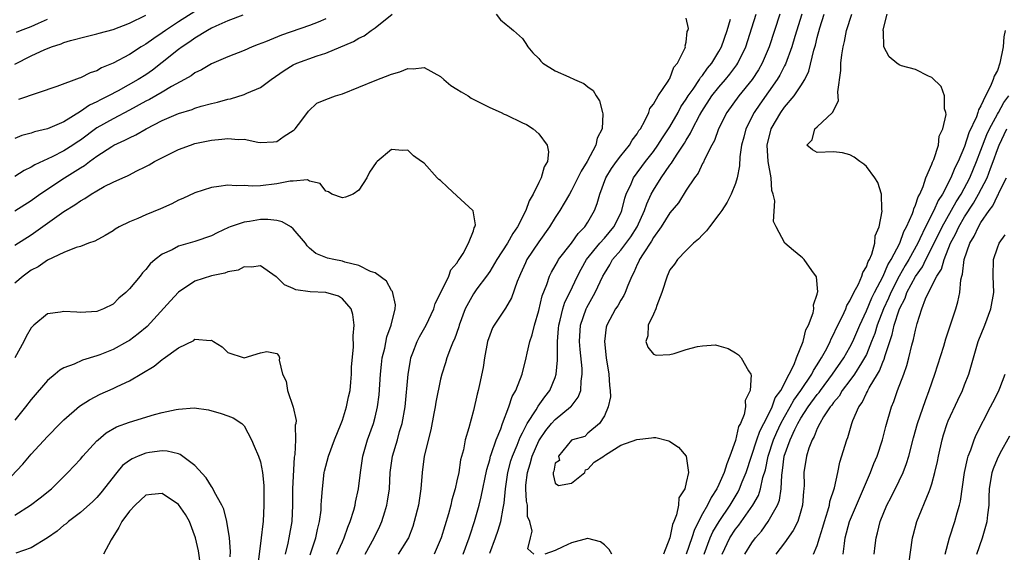
# Model space of a CAD drawing. Units: inches. Extents: x 2610000 to 2613000, y 1536000 to 1539000.
# Drawn here: x 2610952 to 2611072, y 1536695 to 1536760 of the extents above; entities that cross this region are included whole.
import ezdxf

# ---------------------------------------------------------------- set-up
doc = ezdxf.new("R2010")
doc.units = ezdxf.units.IN
doc.header["$MEASUREMENT"] = 0
doc.layers.add('LD26101536_2ft', color=83, linetype='Continuous')

msp = doc.modelspace()

# ---------------------------------------------------------------- linework, layer by layer
at = {"layer": 'LD26101536_2ft'}
for points, elevation in [([(2610951, 1536736.95), (2610953, 1536738.23), (2610954.06, 1536739), (2610957.05, 1536741), (2610959, 1536742.21), (2610959.5, 1536742.5), (2610960.13, 1536743), (2610961, 1536743.63), (2610962.84, 1536744.84), (2610963.11, 1536745), (2610964.42, 1536745.58), (2610965, 1536745.9), (2610965.77, 1536746.24), (2610967.03, 1536747), (2610969, 1536748.01), (2610971, 1536748.87), (2610972.64, 1536749.36), (2610973, 1536749.52), (2610973.77, 1536749.77), (2610975, 1536750.09), (2610975.76, 1536750.24), (2610977, 1536750.61), (2610977.33, 1536750.67), (2610979, 1536751.18), (2610979.34, 1536751.34), (2610981, 1536752.04), (2610982.3, 1536753), (2610983.88, 1536754.12), (2610985, 1536754.8), (2610985.44, 1536755), (2610987.92, 1536755.92), (2610989, 1536756.24), (2610992.35, 1536757.65), (2610993, 1536758.07), (2610993.65, 1536758.35), (2610994.53, 1536759), (2610995, 1536759.32), (2610997.1, 1536761)], 8464), ([(2610951, 1536754.88), (2610953, 1536755.9), (2610954.68, 1536756.68), (2610955, 1536756.81), (2610955.48, 1536757), (2610956.64, 1536757.36), (2610957, 1536757.53), (2610957.78, 1536757.78), (2610959.72, 1536758.28), (2610961, 1536758.58), (2610961.31, 1536758.69), (2610963, 1536759.14), (2610965, 1536759.88), (2610967, 1536760.87)], 8472), ([(2610978.86, 1536760.86), (2610977, 1536760.16), (2610975.53, 1536759.53), (2610975, 1536759.27), (2610974.52, 1536759), (2610973, 1536758.07), (2610972.38, 1536757.62), (2610971.44, 1536757), (2610971, 1536756.67), (2610969, 1536755.07), (2610967.83, 1536754.17), (2610967, 1536753.6), (2610966.06, 1536753), (2610963.62, 1536751.62), (2610962.46, 1536751), (2610961.47, 1536750.53), (2610961, 1536750.27), (2610960.12, 1536749.88), (2610959, 1536749.1), (2610957, 1536747.86), (2610955, 1536746.97), (2610953.4, 1536746.6), (2610953, 1536746.44), (2610951.85, 1536746.15), (2610951, 1536745.79)], 8468), ([(2610973, 1536761.34), (2610971, 1536760.05), (2610969.39, 1536759), (2610969, 1536758.71), (2610967.96, 1536758.04), (2610967, 1536757.33), (2610966.44, 1536757), (2610965, 1536756.07), (2610963, 1536754.99), (2610961.58, 1536754.42), (2610961, 1536754.07), (2610960.19, 1536753.81), (2610959, 1536753.2), (2610958.84, 1536753.16), (2610956.15, 1536752.15), (2610951.44, 1536750.56)], 8470), ([(2611009.79, 1536761), (2611010.32, 1536760.32), (2611011, 1536759.75), (2611011.4, 1536759.4), (2611011.92, 1536759), (2611013, 1536758.02), (2611013.41, 1536757.41), (2611013.65, 1536757), (2611014.27, 1536756.27), (2611015, 1536755.57), (2611015.24, 1536755.24), (2611015.47, 1536755), (2611017, 1536754.09), (2611018.67, 1536753.33), (2611019.35, 1536753), (2611020.51, 1536752.51), (2611021, 1536752.12), (2611021.65, 1536751.65), (2611021.98, 1536751), (2611022.39, 1536750.39), (2611022.78, 1536749), (2611022.81, 1536748.81), (2611022.73, 1536747), (2611022.14, 1536745.86), (2611021.95, 1536745), (2611020.9, 1536743), (2611020.17, 1536741.83), (2611019.78, 1536741), (2611019, 1536739.45), (2611018.73, 1536739), (2611018.11, 1536737.89), (2611017.55, 1536737), (2611017, 1536736.16), (2611016.31, 1536735), (2611015, 1536733.19), (2611013.55, 1536731), (2611013.37, 1536730.63), (2611012.75, 1536729.25), (2611012.62, 1536729), (2611012.35, 1536728.35), (2611011.65, 1536726.35), (2611010.93, 1536725.07), (2611009.53, 1536723), (2611009.35, 1536722.65), (2611009, 1536721.77), (2611008.74, 1536721), (2611008.37, 1536719), (2611008.18, 1536717.82), (2611007.74, 1536715.74), (2611007.57, 1536715), (2611007.45, 1536714.55), (2611007, 1536712.55), (2611006.44, 1536710.44), (2611006.02, 1536709), (2611005.78, 1536707.78), (2611005.45, 1536706.55), (2611005.21, 1536705), (2611005, 1536703.98), (2611004.78, 1536703), (2611004.36, 1536701.64), (2611004.24, 1536701), (2611003.96, 1536699.96), (2611003.51, 1536698.49), (2611003.08, 1536697), (2611002.2, 1536695)], 8464), ([(2611014.39, 1536695), (2611013.66, 1536695.66), (2611013.97, 1536697), (2611014.18, 1536697.82), (2611013.88, 1536699), (2611013.63, 1536699.63), (2611013.61, 1536701), (2611013.49, 1536701.49), (2611013.42, 1536703), (2611013.43, 1536703.43), (2611013.6, 1536705), (2611013.93, 1536706.07), (2611014.18, 1536707), (2611015, 1536708.87), (2611015.07, 1536709), (2611015.86, 1536710.14), (2611016.56, 1536711), (2611017, 1536711.49), (2611018.87, 1536713), (2611018.93, 1536713.07), (2611019.81, 1536714.19), (2611020.11, 1536715), (2611020.16, 1536716.16), (2611020.31, 1536717), (2611020.28, 1536717.72), (2611020.03, 1536720.03), (2611019.96, 1536721), (2611020.08, 1536723), (2611020.77, 1536725), (2611020.84, 1536725.16), (2611021.89, 1536727), (2611022.83, 1536729), (2611023, 1536729.3), (2611023.65, 1536730.35), (2611023.99, 1536731), (2611025, 1536732.17), (2611026.22, 1536733.78), (2611027, 1536735), (2611027.91, 1536737), (2611028.17, 1536737.83), (2611028.73, 1536739), (2611029, 1536739.5), (2611029.93, 1536741), (2611031, 1536742.55), (2611031.21, 1536742.79), (2611031.32, 1536743), (2611031.88, 1536743.88), (2611032.78, 1536745.22), (2611033, 1536745.61), (2611033.54, 1536746.46), (2611033.78, 1536747), (2611034.61, 1536748.61), (2611034.89, 1536749.11), (2611036.14, 1536751), (2611037, 1536752.07), (2611037.81, 1536753), (2611038.34, 1536753.66), (2611039.19, 1536754.81), (2611039.31, 1536755), (2611040.27, 1536757), (2611041, 1536759.33), (2611041.54, 1536761)], 8470), ([(2611044.44, 1536761), (2611043.76, 1536759), (2611043.13, 1536757), (2611042.28, 1536755), (2611041.81, 1536754.19), (2611041.05, 1536753), (2611039.44, 1536751), (2611037.97, 1536749), (2611036.94, 1536747), (2611036.44, 1536745.56), (2611036.12, 1536745), (2611035.23, 1536743.23), (2611035.1, 1536742.9), (2611035, 1536742.74), (2611034.44, 1536741.56), (2611034, 1536741), (2611033, 1536739.51), (2611032.04, 1536737.96), (2611031, 1536736.72), (2611029.95, 1536735), (2611029, 1536733.71), (2611028.75, 1536733.25), (2611027.72, 1536731.72), (2611027.28, 1536731), (2611027.21, 1536730.79), (2611027, 1536730.39), (2611026.58, 1536729.42), (2611026.34, 1536729), (2611025.85, 1536727.85), (2611025.56, 1536727), (2611025.39, 1536726.61), (2611025, 1536726.06), (2611024.63, 1536725.37), (2611024.37, 1536725), (2611023.29, 1536723), (2611023.24, 1536722.76), (2611023.01, 1536721), (2611023.24, 1536719), (2611023.53, 1536717), (2611023.61, 1536715.61), (2611023.69, 1536715), (2611023.75, 1536714.25), (2611023.46, 1536713), (2611023, 1536711.92), (2611022.41, 1536711), (2611021, 1536709.81), (2611020.6, 1536709.4), (2611019.11, 1536709), (2611019, 1536708.93), (2611017.42, 1536707), (2611017.52, 1536706.48), (2611017, 1536706.14), (2611016.83, 1536705.17), (2611016.75, 1536705), (2611016.74, 1536704.74), (2611017, 1536703.71), (2611017.4, 1536703.4), (2611019, 1536703.68), (2611020.6, 1536705), (2611020.68, 1536705.32), (2611021, 1536705.41), (2611021.74, 1536706.26), (2611022.92, 1536707), (2611023, 1536707.09), (2611023.15, 1536707.15), (2611025, 1536708.34), (2611026.97, 1536709.03), (2611028.77, 1536709.23), (2611029, 1536709.29), (2611029.29, 1536709.29), (2611030.86, 1536708.86), (2611031, 1536708.78), (2611032.07, 1536708.07), (2611033, 1536707), (2611033.26, 1536705), (2611033, 1536703.78), (2611032.81, 1536703), (2611032.11, 1536701.89), (2611032.05, 1536701), (2611031.83, 1536699.83), (2611031.5, 1536699), (2611031.34, 1536698.66), (2611031.01, 1536697), (2611030.22, 1536695)], 8472), ([(2611047.1, 1536761), (2611046.25, 1536758.25), (2611045.9, 1536757), (2611045.12, 1536754.88), (2611045, 1536754.68), (2611044.44, 1536753.56), (2611044.1, 1536753), (2611041.99, 1536750.01), (2611041.3, 1536749), (2611040.28, 1536747), (2611040.03, 1536745.97), (2611039.77, 1536745), (2611039.55, 1536743.55), (2611039.52, 1536742.48), (2611039.21, 1536741), (2611039, 1536740.31), (2611038.48, 1536739), (2611037.98, 1536738.02), (2611037.35, 1536737), (2611037, 1536736.5), (2611035.83, 1536735), (2611035.49, 1536734.51), (2611035, 1536734.04), (2611034.51, 1536733.49), (2611033.88, 1536733), (2611033, 1536732.11), (2611031.95, 1536731), (2611031.56, 1536730.44), (2611031, 1536729.74), (2611030.66, 1536729), (2611030.03, 1536727), (2611029.41, 1536725.41), (2611029.3, 1536725), (2611029, 1536724.33), (2611028.36, 1536723), (2611028.32, 1536721.68), (2611028.07, 1536721), (2611028.32, 1536720.32), (2611029, 1536719.47), (2611029.33, 1536719.33), (2611031, 1536719.41), (2611031.53, 1536719.53), (2611033, 1536720.01), (2611034.39, 1536720.39), (2611035, 1536720.48), (2611036.59, 1536720.59), (2611037, 1536720.49), (2611038.13, 1536720.13), (2611039, 1536719.62), (2611039.37, 1536719.37), (2611039.7, 1536719), (2611040.6, 1536717.4), (2611040.88, 1536717), (2611040.92, 1536716.92), (2611040.8, 1536715), (2611040.21, 1536713.79), (2611040.25, 1536713), (2611040.08, 1536712.08), (2611039.61, 1536711), (2611039.38, 1536710.62), (2611039, 1536708.9), (2611038.34, 1536707), (2611037.94, 1536706.06), (2611037.65, 1536705), (2611037, 1536703.52), (2611036.74, 1536703), (2611036.04, 1536701.96), (2611035.59, 1536701), (2611035, 1536699.95), (2611033.99, 1536698.01), (2611033.69, 1536697), (2611032.99, 1536695)], 8474), ([(2611035.18, 1536695), (2611035.94, 1536697), (2611036.25, 1536697.75), (2611037.01, 1536698.99), (2611038.36, 1536701), (2611039.35, 1536702.65), (2611039.52, 1536703), (2611039.85, 1536703.85), (2611040.33, 1536705), (2611041.61, 1536709), (2611041.97, 1536710.03), (2611042.49, 1536711), (2611043, 1536711.99), (2611043.49, 1536713), (2611043.88, 1536714.12), (2611044.54, 1536715), (2611045.59, 1536717), (2611046.18, 1536718.18), (2611046.48, 1536719), (2611047.27, 1536721), (2611047.59, 1536722.41), (2611047.92, 1536723), (2611048.51, 1536724.51), (2611048.58, 1536725), (2611048.53, 1536725.47), (2611049, 1536726.79), (2611049.03, 1536726.97), (2611049.06, 1536727.06), (2611048.91, 1536728.91), (2611048.32, 1536729.68), (2611047.39, 1536731), (2611047.21, 1536731.21), (2611047, 1536731.39), (2611046.1, 1536732.1), (2611045.03, 1536733.03), (2611043.97, 1536735), (2611043.65, 1536735.65), (2611043.82, 1536738.18), (2611043.62, 1536739), (2611043.45, 1536739.45), (2611043.36, 1536741), (2611043, 1536743), (2611042.89, 1536745), (2611043.38, 1536747), (2611044.54, 1536749), (2611045, 1536749.63), (2611046.2, 1536751), (2611047, 1536752.24), (2611047.47, 1536753), (2611047.98, 1536754.02), (2611048.58, 1536756.58), (2611048.78, 1536757.22), (2611049, 1536758.15), (2611049.32, 1536759.32), (2611049.85, 1536761)], 8476), ([(2611037.38, 1536695), (2611038.31, 1536697), (2611039, 1536698.06), (2611039.42, 1536698.58), (2611041.12, 1536701), (2611041.81, 1536702.19), (2611042.08, 1536703), (2611042.37, 1536704.37), (2611042.67, 1536705.33), (2611043, 1536707), (2611043.66, 1536709), (2611044.06, 1536709.94), (2611044.56, 1536711), (2611045, 1536711.8), (2611045.7, 1536713), (2611046.15, 1536713.85), (2611047.01, 1536715.01), (2611048.32, 1536717), (2611048.53, 1536717.47), (2611049, 1536718.16), (2611049.31, 1536718.69), (2611049.52, 1536719), (2611050.16, 1536720.16), (2611050.58, 1536721), (2611050.69, 1536721.31), (2611051, 1536721.86), (2611051.35, 1536722.65), (2611052.09, 1536724.09), (2611052.5, 1536725), (2611052.62, 1536725.38), (2611053, 1536725.98), (2611053.46, 1536727), (2611054.02, 1536728.02), (2611054.44, 1536729), (2611054.55, 1536729.45), (2611055, 1536730.12), (2611055.22, 1536730.78), (2611055.37, 1536731), (2611055.67, 1536731.67), (2611056.04, 1536733), (2611056.09, 1536733.91), (2611056.58, 1536735), (2611056.93, 1536736.93), (2611056.89, 1536737.11), (2611056.83, 1536739), (2611056.41, 1536740.41), (2611056.02, 1536741), (2611055, 1536742.37), (2611054.68, 1536742.68), (2611054.22, 1536743), (2611053.53, 1536743.53), (2611053, 1536743.82), (2611052.07, 1536744.07), (2611051, 1536744.18), (2611049, 1536744.11), (2611048.42, 1536744.42), (2611047.74, 1536745), (2611048.37, 1536745.63), (2611048.71, 1536747), (2611049, 1536747.22), (2611050.86, 1536749), (2611051.6, 1536750.4), (2611051.51, 1536751.51), (2611051.9, 1536754.1), (2611051.9, 1536755), (2611052.01, 1536756.01), (2611052.18, 1536757), (2611052.34, 1536757.66), (2611052.59, 1536759), (2611053.21, 1536761)], 8478), ([(2611040.14, 1536695), (2611041, 1536696.4), (2611041.45, 1536697), (2611042.18, 1536697.82), (2611043.01, 1536699), (2611044.13, 1536701), (2611044.38, 1536701.62), (2611044.58, 1536703), (2611044.66, 1536704.66), (2611044.77, 1536705.23), (2611044.98, 1536707), (2611045.68, 1536709), (2611046.26, 1536710.26), (2611046.63, 1536711), (2611047, 1536711.63), (2611047.91, 1536713), (2611049, 1536714.51), (2611049.23, 1536714.77), (2611049.38, 1536715), (2611050.88, 1536717), (2611052.26, 1536719), (2611053, 1536720.31), (2611053.34, 1536721), (2611054.19, 1536723), (2611055, 1536724.75), (2611055.66, 1536726.34), (2611055.99, 1536727), (2611057.06, 1536729), (2611057.63, 1536730.37), (2611058.04, 1536731), (2611059.07, 1536733), (2611059.57, 1536734.43), (2611059.9, 1536735), (2611060.62, 1536736.62), (2611060.74, 1536737), (2611060.78, 1536737.22), (2611061, 1536737.66), (2611061.31, 1536738.69), (2611061.51, 1536739), (2611061.94, 1536739.94), (2611062.28, 1536741), (2611063, 1536742.65), (2611063.09, 1536742.91), (2611063.25, 1536743.25), (2611063.79, 1536745), (2611063.91, 1536746.09), (2611064.35, 1536747), (2611064.74, 1536748.74), (2611064.71, 1536749), (2611064.56, 1536749.44), (2611064.55, 1536751), (2611064.15, 1536752.15), (2611063, 1536753.24), (2611062.6, 1536753.4), (2611061, 1536754.22), (2611059.3, 1536754.7), (2611059, 1536754.81), (2611058.71, 1536755), (2611057.77, 1536755.77), (2611057.12, 1536757), (2611057.11, 1536758.89), (2611057.07, 1536759), (2611057.07, 1536759.07), (2611057.55, 1536761)], 8480), ([(2610989, 1536760.42), (2610988.03, 1536760.03), (2610987, 1536759.59), (2610983.56, 1536758.44), (2610981.63, 1536757.63), (2610980.71, 1536757.29), (2610979.97, 1536757), (2610979, 1536756.56), (2610977, 1536755.78), (2610975, 1536754.93), (2610973.79, 1536754.21), (2610973, 1536753.84), (2610972.53, 1536753.47), (2610971.73, 1536753), (2610970.14, 1536752.14), (2610969, 1536751.46), (2610967.44, 1536750.56), (2610967, 1536750.36), (2610965, 1536749.26), (2610963, 1536748.22), (2610961, 1536747.11), (2610959, 1536745.62), (2610958.63, 1536745.37), (2610958.1, 1536745), (2610957, 1536744.28), (2610955.58, 1536743.58), (2610953.43, 1536742.57), (2610953, 1536742.3), (2610952.12, 1536741.88), (2610951, 1536741.18)], 8466), ([(2610951.21, 1536758.79), (2610951.71, 1536759), (2610953, 1536759.49), (2610953.91, 1536759.91), (2610955, 1536760.37)], 8474), ([(2611005.74, 1536695), (2611006.49, 1536697), (2611006.61, 1536697.39), (2611007.14, 1536699), (2611007.7, 1536701), (2611007.96, 1536702.03), (2611008.64, 1536705.36), (2611009, 1536706.56), (2611009.11, 1536707), (2611009.18, 1536707.18), (2611009.77, 1536709), (2611010.34, 1536710.34), (2611010.56, 1536711), (2611011.34, 1536713), (2611011.73, 1536714.27), (2611012.18, 1536715), (2611012.98, 1536717), (2611013.46, 1536719), (2611013.57, 1536719.57), (2611013.91, 1536721), (2611014.2, 1536721.8), (2611014.46, 1536723), (2611015, 1536724.79), (2611015.42, 1536726.58), (2611015.96, 1536727.96), (2611016.3, 1536729), (2611016.53, 1536729.47), (2611017, 1536730.24), (2611017.26, 1536730.74), (2611017.42, 1536731), (2611019, 1536733.03), (2611019.82, 1536734.18), (2611020.62, 1536735), (2611021, 1536735.58), (2611021.81, 1536737), (2611022.14, 1536737.86), (2611022.45, 1536739), (2611023.18, 1536741), (2611023.86, 1536742.14), (2611024.48, 1536743), (2611025, 1536743.69), (2611026.09, 1536745), (2611026.4, 1536745.6), (2611027, 1536746.38), (2611027.23, 1536746.77), (2611027.4, 1536747), (2611027.95, 1536747.95), (2611028.43, 1536749), (2611028.55, 1536749.45), (2611029, 1536749.99), (2611029.56, 1536751), (2611030.8, 1536752.8), (2611030.91, 1536753), (2611030.93, 1536753.07), (2611031, 1536753.15), (2611031.48, 1536754.52), (2611031.95, 1536755), (2611032.88, 1536756.88), (2611032.9, 1536757), (2611032.86, 1536757.14), (2611033, 1536757.59), (2611033.12, 1536758.88), (2611033.19, 1536759), (2611033.26, 1536759.26), (2611033, 1536760.52)], 8466), ([(2611009, 1536695.13), (2611009.7, 1536697), (2611010.04, 1536697.96), (2611010.34, 1536699), (2611010.64, 1536700.64), (2611010.77, 1536701.23), (2611010.93, 1536703), (2611011.22, 1536705), (2611011.59, 1536706.41), (2611011.77, 1536707), (2611012.34, 1536708.34), (2611012.7, 1536709.3), (2611013, 1536709.85), (2611013.58, 1536711), (2611014.66, 1536712.66), (2611014.9, 1536713.1), (2611015.74, 1536714.26), (2611016.35, 1536715), (2611017, 1536716.62), (2611017.13, 1536717), (2611017.29, 1536718.71), (2611017.26, 1536719.26), (2611017.29, 1536721), (2611017.42, 1536722.58), (2611017.44, 1536723), (2611017.61, 1536723.61), (2611017.93, 1536725), (2611018.19, 1536725.81), (2611018.77, 1536727), (2611019.7, 1536729), (2611020.15, 1536729.85), (2611020.81, 1536731), (2611022.44, 1536733), (2611023, 1536733.64), (2611024.16, 1536735), (2611025, 1536736.67), (2611025.14, 1536737), (2611025.49, 1536738.51), (2611025.66, 1536739), (2611026.26, 1536740.26), (2611026.56, 1536741), (2611028.03, 1536743), (2611029, 1536744.23), (2611029.55, 1536745), (2611030.11, 1536745.89), (2611031, 1536747.23), (2611032, 1536749), (2611032.34, 1536749.66), (2611033, 1536750.6), (2611033.24, 1536751), (2611033.85, 1536751.85), (2611034.62, 1536753), (2611034.75, 1536753.25), (2611035, 1536753.52), (2611035.61, 1536754.39), (2611036.13, 1536755), (2611037, 1536756.44), (2611037.3, 1536757), (2611037.98, 1536759), (2611038.39, 1536760.39)], 8468), ([(2611071.95, 1536759), (2611071.78, 1536758.22), (2611071.69, 1536757), (2611071.3, 1536755), (2611071, 1536754.12), (2611070.59, 1536753.41), (2611070.5, 1536753), (2611070.18, 1536752.18), (2611069.56, 1536751), (2611069, 1536749.8), (2611068.69, 1536749.31), (2611068.63, 1536749), (2611068.44, 1536748.44), (2611067.52, 1536746.48), (2611067, 1536744.83), (2611066.2, 1536743), (2611065.79, 1536742.21), (2611065.32, 1536741), (2611064.28, 1536739), (2611063.77, 1536738.23), (2611063.24, 1536737), (2611062.21, 1536735), (2611061.53, 1536733.53), (2611061.27, 1536733), (2611060.17, 1536731), (2611059.73, 1536730.27), (2611059, 1536728.99), (2611057.97, 1536727), (2611057.7, 1536726.3), (2611057.09, 1536725), (2611056.32, 1536723), (2611056.02, 1536721.98), (2611055.64, 1536721), (2611055, 1536719.43), (2611054.79, 1536719), (2611054.41, 1536718.41), (2611053.55, 1536717), (2611053, 1536716.24), (2611052.06, 1536715), (2611051.67, 1536714.33), (2611051, 1536713.56), (2611050.78, 1536713.22), (2611050.59, 1536713), (2611049.78, 1536711.78), (2611049.32, 1536711), (2611049, 1536710.36), (2611048.62, 1536709.38), (2611048.38, 1536709), (2611047.98, 1536707.98), (2611047.67, 1536707), (2611047.36, 1536705), (2611047.39, 1536703.39), (2611047.37, 1536703), (2611047.32, 1536702.68), (2611047.22, 1536701), (2611047, 1536700.25), (2611046.61, 1536699), (2611046.08, 1536697.92), (2611045, 1536696.4), (2611043.94, 1536695)], 8482), ([(2610951, 1536732.79), (2610953, 1536734.05), (2610953.57, 1536734.43), (2610955, 1536735.46), (2610957, 1536736.87), (2610958.32, 1536737.68), (2610959, 1536738.19), (2610959.54, 1536738.46), (2610960.33, 1536739), (2610961, 1536739.4), (2610961.92, 1536739.92), (2610963, 1536740.45), (2610964.19, 1536741), (2610964.76, 1536741.24), (2610965, 1536741.38), (2610965.81, 1536741.81), (2610967, 1536742.38), (2610967.4, 1536742.6), (2610968.06, 1536743), (2610969.95, 1536743.95), (2610971, 1536744.45), (2610972.44, 1536745), (2610973, 1536745.18), (2610975, 1536745.61), (2610976.29, 1536745.71), (2610977, 1536745.82), (2610978.32, 1536745.68), (2610979, 1536745.73), (2610980.66, 1536745.34), (2610981, 1536745.32), (2610982.61, 1536745.39), (2610983, 1536745.43), (2610983.9, 1536746.1), (2610985, 1536746.77), (2610985.12, 1536746.88), (2610985.24, 1536747), (2610986.04, 1536748.04), (2610986.85, 1536749.15), (2610987.89, 1536750.11), (2610989, 1536750.56), (2610990.17, 1536751), (2610991, 1536751.28), (2610995, 1536752.91), (2610997, 1536753.67), (2610998.04, 1536753.96), (2610999, 1536754.34), (2610999.67, 1536754.33), (2611001, 1536754.48), (2611003, 1536753.38), (2611003.4, 1536753), (2611004.27, 1536752.27), (2611005, 1536751.84), (2611005.5, 1536751.5), (2611006.36, 1536751), (2611006.72, 1536750.72), (2611007.79, 1536750.21), (2611009, 1536749.58), (2611010.39, 1536749), (2611010.78, 1536748.78), (2611011, 1536748.69), (2611013, 1536747.73), (2611013.51, 1536747.51), (2611014.29, 1536747), (2611015, 1536746.37), (2611016.02, 1536745), (2611016.19, 1536744.19), (2611016.04, 1536743), (2611015.65, 1536742.35), (2611015.3, 1536741), (2611015, 1536740.43), (2611014.3, 1536739), (2611013.83, 1536738.17), (2611013.4, 1536737), (2611012.39, 1536735), (2611011.82, 1536734.18), (2611011.16, 1536733), (2611009.87, 1536731), (2611009, 1536729.55), (2611008.62, 1536729), (2611007.43, 1536727.43), (2611007, 1536726.83), (2611006.02, 1536725), (2611005.28, 1536723), (2611005.22, 1536722.78), (2611004.7, 1536721.3), (2611004.54, 1536721), (2611004.19, 1536720.19), (2611003.75, 1536719), (2611003.59, 1536718.41), (2611003.15, 1536717), (2611003, 1536716.39), (2611002.43, 1536713.57), (2611002.34, 1536713), (2611002.19, 1536712.19), (2611001.79, 1536710.21), (2611001, 1536707), (2611000.73, 1536705), (2611000.59, 1536703), (2611000.3, 1536701), (2610999.79, 1536699), (2610999.6, 1536698.4), (2610999.06, 1536697), (2610999, 1536696.9), (2610997.81, 1536695)], 8462), ([(2611048.56, 1536695), (2611049, 1536696.08), (2611049.26, 1536697), (2611049.68, 1536698.32), (2611049.87, 1536699), (2611050.3, 1536700.3), (2611050.49, 1536701), (2611050.55, 1536701.45), (2611051.11, 1536703.11), (2611051.52, 1536705), (2611051.76, 1536706.24), (2611052.61, 1536709), (2611052.73, 1536709.27), (2611053.24, 1536711), (2611053.36, 1536711.36), (2611054.07, 1536713), (2611054.47, 1536713.53), (2611055, 1536714.68), (2611055.12, 1536714.88), (2611055.17, 1536715), (2611055.34, 1536715.34), (2611056.34, 1536717), (2611056.6, 1536717.4), (2611057, 1536718.49), (2611057.17, 1536718.83), (2611057.28, 1536719.28), (2611057.86, 1536721), (2611058.16, 1536721.84), (2611058.41, 1536723), (2611059, 1536724.88), (2611059.04, 1536725), (2611059.72, 1536726.28), (2611059.96, 1536727), (2611061, 1536728.96), (2611061.86, 1536730.14), (2611062.27, 1536731), (2611063, 1536732.43), (2611064.24, 1536735), (2611065.95, 1536738.05), (2611066.56, 1536739), (2611067.63, 1536741), (2611068.47, 1536743), (2611069, 1536744.37), (2611069.71, 1536746.29), (2611070.03, 1536747), (2611071, 1536748.78), (2611071.14, 1536749), (2611071.8, 1536750.2), (2611072.38, 1536751)], 8484), ([(2611052.16, 1536695), (2611052.31, 1536696.31), (2611052.43, 1536697), (2611052.96, 1536699), (2611053.79, 1536701), (2611054.65, 1536703), (2611055, 1536703.86), (2611055.51, 1536705), (2611055.92, 1536706.08), (2611056.31, 1536707), (2611056.98, 1536709), (2611057.37, 1536710.63), (2611058.05, 1536713), (2611058.34, 1536713.66), (2611058.82, 1536715), (2611059.57, 1536717), (2611059.94, 1536718.06), (2611060.2, 1536719), (2611060.57, 1536720.57), (2611060.77, 1536721.23), (2611061, 1536722.4), (2611061.22, 1536723.22), (2611061.78, 1536725), (2611062.22, 1536726.22), (2611062.58, 1536727), (2611063.6, 1536729), (2611064.16, 1536729.84), (2611064.49, 1536731), (2611065.29, 1536733), (2611065.88, 1536734.12), (2611066.28, 1536735), (2611067, 1536736.23), (2611068.1, 1536737.9), (2611068.71, 1536739), (2611069.74, 1536741), (2611070.15, 1536742.15), (2611070.5, 1536743), (2611071, 1536744.47), (2611071.2, 1536745), (2611072.17, 1536747)], 8486), ([(2610993.77, 1536695), (2610994.89, 1536697), (2610995.57, 1536698.43), (2610995.82, 1536699), (2610996.17, 1536700.17), (2610996.44, 1536701), (2610996.52, 1536701.48), (2610996.74, 1536703), (2610996.85, 1536705), (2610997.12, 1536707), (2610997.72, 1536709), (2610998, 1536710), (2610998.31, 1536711), (2610998.66, 1536713), (2610999.02, 1536717), (2610999.31, 1536718.69), (2610999.37, 1536719), (2610999.62, 1536719.62), (2611000.13, 1536721), (2611000.41, 1536721.59), (2611001.22, 1536723), (2611002.17, 1536725), (2611002.35, 1536725.65), (2611003.06, 1536727.06), (2611003.99, 1536729), (2611004.25, 1536729.75), (2611005, 1536730.58), (2611005.15, 1536730.85), (2611005.28, 1536731), (2611005.76, 1536731.76), (2611006.4, 1536733), (2611007, 1536734.52), (2611007.11, 1536734.89), (2611007.19, 1536735), (2611007.25, 1536735.25), (2611006.96, 1536736.96), (2611006.94, 1536737), (2611005, 1536738.81), (2611003.84, 1536739.84), (2611003, 1536740.66), (2611002.8, 1536740.8), (2611002.59, 1536741), (2611001, 1536742.78), (2611000.67, 1536743), (2610999.7, 1536743.7), (2610999, 1536744.39), (2610998.35, 1536744.35), (2610997, 1536744.47), (2610995.26, 1536743), (2610995.12, 1536742.87), (2610994.32, 1536741.68), (2610994.01, 1536741), (2610993, 1536739.48), (2610992.33, 1536739), (2610991.38, 1536738.62), (2610991, 1536738.56), (2610989.72, 1536739), (2610989.29, 1536739.29), (2610989, 1536739.36), (2610988.31, 1536740.31), (2610987, 1536740.61), (2610986.75, 1536740.75), (2610985, 1536740.6), (2610984.61, 1536740.61), (2610983, 1536740.25), (2610981, 1536740.04), (2610979.99, 1536739.99), (2610979, 1536740.08), (2610978.02, 1536740.02), (2610977, 1536740.11), (2610975.92, 1536739.92), (2610975, 1536739.81), (2610973, 1536739.18), (2610971.51, 1536738.49), (2610971, 1536738.26), (2610970.19, 1536737.81), (2610968.81, 1536737.19), (2610967, 1536736.46), (2610966.03, 1536736.03), (2610965, 1536735.62), (2610963.73, 1536735), (2610963.27, 1536734.73), (2610963, 1536734.52), (2610962.05, 1536733.95), (2610960.76, 1536733.24), (2610960, 1536733), (2610959, 1536732.62), (2610958.5, 1536732.5), (2610957, 1536731.88), (2610955, 1536730.95), (2610953.87, 1536730.13), (2610953, 1536729.71), (2610952, 1536729), (2610951, 1536728.12)], 8460), ([(2611055.96, 1536695), (2611056.08, 1536696.08), (2611056.19, 1536697), (2611056.38, 1536697.62), (2611056.68, 1536699), (2611057.5, 1536701), (2611058.02, 1536701.98), (2611059, 1536703.98), (2611059.48, 1536705), (2611059.9, 1536706.1), (2611060.18, 1536707), (2611060.77, 1536709.23), (2611061.26, 1536711), (2611062.22, 1536713.78), (2611062.69, 1536715), (2611063.38, 1536717), (2611064.45, 1536720.45), (2611064.69, 1536721.31), (2611065.4, 1536723.4), (2611065.91, 1536725), (2611066.16, 1536725.84), (2611066.4, 1536727), (2611066.53, 1536728.53), (2611066.66, 1536729), (2611066.76, 1536729.24), (2611066.95, 1536731), (2611067.63, 1536733), (2611068.15, 1536733.85), (2611068.68, 1536735), (2611069, 1536735.53), (2611070, 1536737), (2611070.43, 1536737.57), (2611071, 1536738.78), (2611071.09, 1536738.91), (2611071.23, 1536739.23), (2611072.12, 1536741)], 8488), ([(2610990.32, 1536695), (2610991, 1536696.53), (2610991.22, 1536697), (2610991.68, 1536698.32), (2610991.97, 1536699), (2610992.41, 1536700.41), (2610992.56, 1536701), (2610992.62, 1536701.38), (2610992.99, 1536703), (2610993.22, 1536705), (2610993.51, 1536707), (2610994.07, 1536709), (2610994.8, 1536711), (2610995, 1536711.75), (2610995.31, 1536713), (2610995.5, 1536714.5), (2610995.67, 1536717), (2610995.79, 1536718.21), (2610995.88, 1536719), (2610996.17, 1536720.17), (2610996.43, 1536721.57), (2610996.97, 1536723), (2610997.44, 1536725), (2610997.48, 1536725.48), (2610997.12, 1536727.12), (2610997, 1536727.25), (2610996.39, 1536728.39), (2610995, 1536729.39), (2610994.43, 1536729.57), (2610993, 1536730.3), (2610991.3, 1536730.7), (2610991, 1536730.81), (2610989.95, 1536731), (2610989.19, 1536731.19), (2610989, 1536731.25), (2610987.77, 1536731.77), (2610987, 1536732.41), (2610986.7, 1536732.7), (2610986.48, 1536733), (2610985, 1536734.77), (2610984.7, 1536735), (2610983.64, 1536735.64), (2610983, 1536735.8), (2610981.92, 1536735.92), (2610981, 1536735.9), (2610979.68, 1536735.68), (2610979, 1536735.59), (2610977.28, 1536735), (2610977.08, 1536734.92), (2610975.71, 1536734.29), (2610975, 1536733.93), (2610973, 1536733.2), (2610971, 1536732.64), (2610970.2, 1536732.2), (2610969, 1536731.66), (2610968.15, 1536731), (2610967.53, 1536730.47), (2610967, 1536729.81), (2610966.6, 1536729.4), (2610966.29, 1536729), (2610965, 1536727.44), (2610964.55, 1536727), (2610963.72, 1536726.28), (2610963, 1536725.57), (2610961.82, 1536725), (2610961, 1536724.68), (2610959, 1536724.56), (2610958.57, 1536724.57), (2610957, 1536724.67), (2610956.57, 1536724.57), (2610955, 1536724.37), (2610953.33, 1536723), (2610953.15, 1536722.85), (2610953, 1536722.65), (2610952.4, 1536721.6), (2610952.1, 1536721), (2610951.01, 1536719)], 8458), ([(2611060.2, 1536693.8), (2611060.64, 1536697), (2611060.71, 1536697.29), (2611061.16, 1536699), (2611062.66, 1536702.66), (2611062.81, 1536703), (2611063, 1536703.59), (2611063.38, 1536705), (2611063.68, 1536706.32), (2611063.8, 1536707), (2611064.25, 1536709), (2611064.42, 1536709.58), (2611064.87, 1536711), (2611065, 1536711.31), (2611066.18, 1536713.82), (2611066.75, 1536715), (2611067, 1536715.7), (2611067.51, 1536717), (2611067.85, 1536718.15), (2611068.07, 1536719), (2611068.67, 1536721), (2611069.46, 1536723), (2611070.22, 1536725), (2611070.56, 1536727), (2611070.49, 1536729), (2611070.54, 1536731), (2611071, 1536732.45), (2611071.21, 1536733), (2611071.96, 1536734.04)], 8490), ([(2610987.07, 1536694.93), (2610987.78, 1536697), (2610987.98, 1536698.02), (2610988.23, 1536699), (2610988.4, 1536700.4), (2610988.43, 1536701), (2610988.44, 1536701.56), (2610988.56, 1536703), (2610988.79, 1536705), (2610988.83, 1536705.17), (2610989.29, 1536707), (2610990.03, 1536709), (2610990.86, 1536711), (2610991, 1536711.38), (2610991.52, 1536713), (2610991.77, 1536714.23), (2610991.94, 1536715), (2610992.05, 1536716.05), (2610992.13, 1536717), (2610992.13, 1536717.87), (2610992.36, 1536720.36), (2610992.31, 1536721.69), (2610992.45, 1536723), (2610992.29, 1536724.29), (2610992.09, 1536725), (2610991, 1536726.23), (2610990.52, 1536726.52), (2610989, 1536727), (2610987.05, 1536727.05), (2610985.32, 1536727.32), (2610985, 1536727.48), (2610983.93, 1536727.93), (2610983, 1536728.86), (2610982.91, 1536728.91), (2610981, 1536730.26), (2610979.9, 1536730.1), (2610979, 1536730.14), (2610978.27, 1536729.73), (2610977, 1536729.5), (2610976.65, 1536729.35), (2610975, 1536729.03), (2610973, 1536728.36), (2610971, 1536727.01), (2610970.02, 1536725.98), (2610967.16, 1536722.84), (2610966.08, 1536721.92), (2610965, 1536721.14), (2610964.78, 1536721), (2610963, 1536720.04), (2610961.39, 1536719.39), (2610961, 1536719.25), (2610959.27, 1536718.73), (2610958.24, 1536718.24), (2610957, 1536717.79), (2610956.5, 1536717.5), (2610955.94, 1536717), (2610955, 1536716.22), (2610953, 1536713.91), (2610952.3, 1536713), (2610951, 1536711.39)], 8456), ([(2610949.1, 1536703), (2610951.98, 1536706.02), (2610953, 1536707.23), (2610955, 1536709.41), (2610956.55, 1536711), (2610957, 1536711.44), (2610958.91, 1536713.09), (2610960.11, 1536713.89), (2610961.44, 1536714.56), (2610963, 1536715.24), (2610963.5, 1536715.5), (2610965, 1536716.19), (2610968.02, 1536717.98), (2610969, 1536718.82), (2610969.12, 1536718.88), (2610971, 1536720.23), (2610972.86, 1536721.14), (2610973, 1536721.27), (2610974.88, 1536721.12), (2610975, 1536721.16), (2610975.28, 1536721), (2610976.34, 1536720.34), (2610977, 1536719.67), (2610979, 1536719), (2610981, 1536719.62), (2610981.78, 1536719.78), (2610983, 1536719.54), (2610983.24, 1536719.24), (2610983.32, 1536719), (2610983.3, 1536718.7), (2610983.68, 1536717), (2610984.15, 1536716.15), (2610984.32, 1536715), (2610984.99, 1536712.99), (2610985.34, 1536711.34), (2610985.31, 1536711), (2610985.24, 1536710.76), (2610985.26, 1536709), (2610985.19, 1536707.19), (2610985.13, 1536706.87), (2610984.93, 1536703), (2610984.9, 1536701), (2610984.82, 1536699), (2610984.47, 1536697), (2610984.34, 1536696.34), (2610984.01, 1536695)], 8454), ([(2611064.62, 1536695), (2611065.15, 1536697), (2611065.79, 1536699), (2611066.07, 1536700.07), (2611066.37, 1536701), (2611066.5, 1536701.5), (2611067, 1536705), (2611067.34, 1536706.66), (2611067.45, 1536707), (2611067.76, 1536707.76), (2611068.18, 1536709), (2611068.42, 1536709.58), (2611070.17, 1536713), (2611070.44, 1536713.56), (2611071.12, 1536714.88), (2611071.3, 1536715.3), (2611071.94, 1536717)], 8492), ([(2610951, 1536699.77), (2610952.92, 1536701), (2610954.11, 1536701.89), (2610955.47, 1536703), (2610957.48, 1536705), (2610959, 1536706.64), (2610959.3, 1536707), (2610961, 1536708.85), (2610961.16, 1536709), (2610962.15, 1536709.85), (2610963.43, 1536710.57), (2610965, 1536711.15), (2610968.07, 1536712.07), (2610969, 1536712.31), (2610970.71, 1536712.71), (2610971, 1536712.75), (2610972.9, 1536712.9), (2610974.66, 1536712.66), (2610976.21, 1536712.21), (2610977, 1536711.92), (2610977.66, 1536711.66), (2610978.72, 1536711), (2610979, 1536710.71), (2610979.89, 1536709), (2610980.23, 1536708.23), (2610980.75, 1536707), (2610981, 1536706.29), (2610981.26, 1536705), (2610981.42, 1536703.42), (2610981.43, 1536701.43), (2610981.42, 1536701), (2610981.31, 1536699), (2610981.27, 1536698.73), (2610981.08, 1536697), (2610980.63, 1536693.37)], 8452), ([(2611068.49, 1536695), (2611069.18, 1536697), (2611069.76, 1536699), (2611069.82, 1536699.82), (2611069.98, 1536701), (2611069.99, 1536701.99), (2611070.04, 1536703), (2611070.37, 1536705), (2611070.52, 1536705.48), (2611071, 1536706.67), (2611071.35, 1536707.35), (2611072.53, 1536709.47)], 8494), ([(2610977.3, 1536694.7), (2610977.34, 1536695.34), (2610977.22, 1536697), (2610976.91, 1536699), (2610976.53, 1536700.53), (2610976.3, 1536701), (2610975.39, 1536702.61), (2610975.14, 1536703.14), (2610975, 1536703.3), (2610974.35, 1536704.35), (2610973, 1536705.83), (2610971.21, 1536707.21), (2610971, 1536707.27), (2610969.61, 1536707.61), (2610969, 1536707.63), (2610967.44, 1536707.44), (2610967, 1536707.37), (2610966.07, 1536707), (2610965.32, 1536706.68), (2610965, 1536706.48), (2610964.17, 1536705.83), (2610963.44, 1536705), (2610961.5, 1536702.5), (2610961, 1536701.94), (2610960.54, 1536701.46), (2610959, 1536700.11), (2610957.54, 1536699), (2610957.26, 1536698.74), (2610957, 1536698.54), (2610956.16, 1536697.84), (2610954.97, 1536697.03), (2610953, 1536695.78), (2610951.12, 1536695.12)], 8450), ([(2610973.67, 1536693.67), (2610973.44, 1536695.44), (2610973.08, 1536697), (2610972.32, 1536699), (2610971.86, 1536699.87), (2610971, 1536701.07), (2610969, 1536702.44), (2610967.69, 1536702.31), (2610967, 1536702.22), (2610965.68, 1536701), (2610965, 1536700.26), (2610964.08, 1536699), (2610963.71, 1536698.29), (2610962.76, 1536696.76), (2610961.81, 1536695)], 8448), ([(2611023.93, 1536695), (2611023.59, 1536695.59), (2611023, 1536696.16), (2611022.53, 1536696.53), (2611021, 1536696.95), (2611020.95, 1536696.95), (2611019, 1536696.4), (2611017.93, 1536695.93), (2611017, 1536695.48), (2611015.75, 1536695)], 8470)]:
    msp.add_lwpolyline(points, dxfattribs=dict(at, elevation=elevation))

doc.saveas('drawing.dxf')
